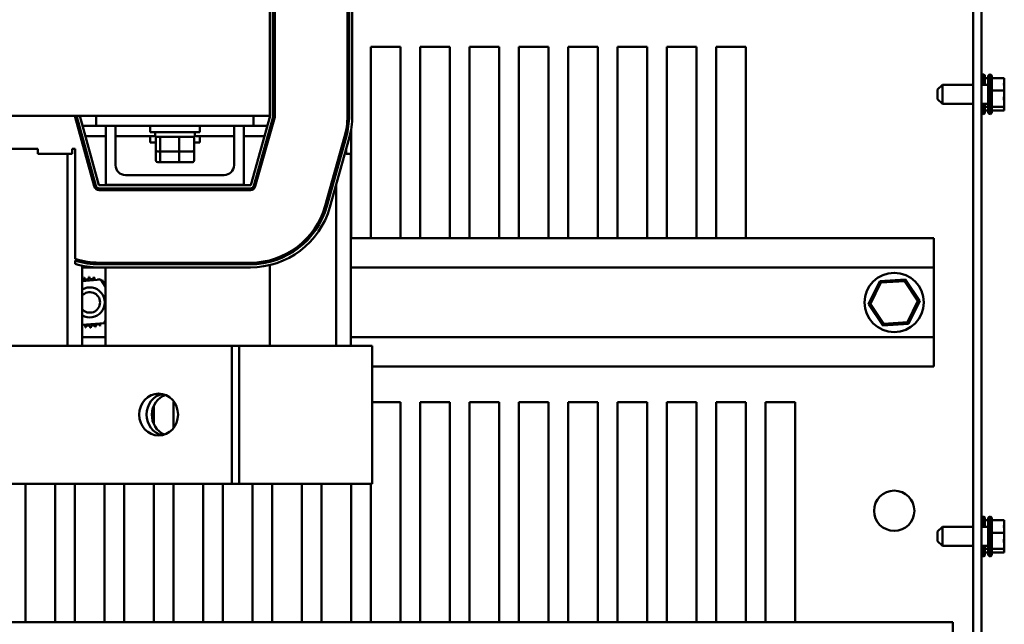
# Model space of a CAD drawing. Units: inches. Extents: x 0.05 to 2.15, y 0.02 to 1.67.
# Drawn here: x 0.89 to 1.04, y 1.46 to 1.55 of the extents above; entities that cross this region are included whole.
import ezdxf

# ---------------------------------------------------------------- set-up
doc = ezdxf.new("R2010")
doc.units = ezdxf.units.IN
doc.header["$LTSCALE"] = 0.1
doc.header["$MEASUREMENT"] = 0
doc.layers.add('Visible (ANSI)', color=7, linetype='Continuous', lineweight=50)

msp = doc.modelspace()

# ---------------------------------------------------------------- linework, layer by layer
at = {"layer": 'Visible (ANSI)'}
for p, q in [((1.036049185030737, 1.249110013728645), (1.036049185030737, 1.618860013728645)), ((1.037361685030737, 1.618860013728645), (1.037361685030737, 1.249110013728645)), ((0.9246638858357445, 1.566819966687436), (0.9246638858357445, 1.535569966687436)), ((0.9247263858357436, 1.535578555560775), (0.9247263858357436, 1.566811377814075)), ((0.9252263858357433, 1.566811377814075), (0.9252263858357433, 1.535578555560775)), ((0.9254763858357437, 1.535578555560774), (0.9254763858357437, 1.566811377814073)), ((0.9369763858357432, 1.566811377814073), (0.9369763858357432, 1.535578555560774)), ((0.9372263858357435, 1.535578555560774), (0.9372263858357431, 1.566811377814073)), ((0.9377263858357434, 1.566811377814073), (0.9377263858357434, 1.535578555560774)), ((0.9252263858357435, 1.546485013728525), (0.9254763858357437, 1.546485013728525)), ((0.9369763858357435, 1.546485013728525), (0.9372263858357435, 1.546485013728525)), ((0.9406789316268731, 1.516191263728526), (0.9406789316268731, 1.546485013728525)), ((0.9406789316268731, 1.546485013728525), (0.9453616850307367, 1.546485013728525)), ((0.9453616850307367, 1.546485013728525), (0.9453616850307367, 1.516191263728526)), ((0.9484914316268731, 1.516191263728526), (0.9484914316268731, 1.546485013728525)), ((0.9484914316268731, 1.546485013728525), (0.9531741850307367, 1.546485013728525)), ((0.9531741850307367, 1.546485013728525), (0.9531741850307367, 1.516191263728526)), ((0.9563039316268731, 1.516191263728526), (0.9563039316268731, 1.546485013728525)), ((0.9563039316268731, 1.546485013728525), (0.9609866850307367, 1.546485013728525)), ((0.9609866850307367, 1.546485013728525), (0.9609866850307367, 1.516191263728526)), ((0.9641164316268731, 1.516191263728526), (0.9641164316268731, 1.546485013728525)), ((0.9641164316268731, 1.546485013728525), (0.9687991850307367, 1.546485013728525)), ((0.9687991850307367, 1.546485013728525), (0.9687991850307367, 1.516191263728526)), ((0.9719289316268731, 1.516191263728526), (0.9719289316268731, 1.546485013728525)), ((0.9719289316268731, 1.546485013728525), (0.9766116850307367, 1.546485013728525)), ((0.9766116850307367, 1.546485013728525), (0.9766116850307367, 1.516191263728526)), ((0.9797414316268731, 1.516191263728526), (0.9797414316268731, 1.546485013728525)), ((0.9797414316268731, 1.546485013728525), (0.9844241850307367, 1.546485013728525)), ((0.9844241850307367, 1.546485013728525), (0.9844241850307367, 1.516191263728526)), ((0.9875539316268731, 1.516191263728526), (0.9875539316268731, 1.546485013728525)), ((0.9875539316268731, 1.546485013728525), (0.9922366850307367, 1.546485013728525)), ((0.9922366850307367, 1.546485013728525), (0.9922366850307367, 1.516191263728526)), ((0.9953664316268731, 1.516191263728526), (0.9953664316268731, 1.546485013728525)), ((0.9953664316268731, 1.546485013728525), (1.000049185030736, 1.546485013728525)), ((1.000049185030736, 1.546485013728525), (1.000049185030736, 1.516191263728526)), ((1.037736685030737, 1.542135013728524), (1.037736685030737, 1.540491263728523)), ((1.038795435030737, 1.542135013728643), (1.038795435030737, 1.53583501372864)), ((1.030420435030734, 1.53974126372864), (1.031170435030736, 1.54049126372864)), ((1.031170435030737, 1.54049126372864), (1.031170435030737, 1.537478763728643)), ((1.031170435030736, 1.54049126372864), (1.036049185030737, 1.54049126372864)), ((1.037361685030737, 1.54049126372864), (1.038420435030734, 1.54049126372864)), ((1.037924185030737, 1.541810254202105), (1.037924185030737, 1.540491263728523)), ((1.038420435030737, 1.54154210219646), (1.037924185030737, 1.54154210219646)), ((1.038420435030737, 1.536210013728641), (1.038420435030737, 1.54176001372864)), ((1.038982935030737, 1.541810254202223), (1.038982935030737, 1.53615977325506)), ((1.040982935030736, 1.54154210219658), (1.038982935030736, 1.54154210219658)), ((1.040982935030737, 1.541278454262883), (1.040982935030736, 1.54154210219658)), ((1.040982935030737, 1.540608081591877), (1.040982935030737, 1.541030268922422)), ((1.030420435030737, 1.538228763728643), (1.030420435030737, 1.53974126372864)), ((1.040982935030737, 1.539576116701224), (1.038982935030737, 1.539576116701224)), ((1.040982935030737, 1.539576116701224), (1.040982935030737, 1.53983976463492)), ((1.040982935030737, 1.539233199069103), (1.040982935030737, 1.539576116701224)), ((1.030420435030734, 1.538228763728643), (1.031170435030737, 1.537478763728643)), ((1.031170435030737, 1.537478763728643), (1.036049185030737, 1.537478763728643)), ((1.037361685030737, 1.537478763728643), (1.038420435030737, 1.537478763728643)), ((1.037736685030737, 1.537478763728523), (1.037736685030737, 1.535835013728524)), ((1.037924185030737, 1.537478763728523), (1.037924185030737, 1.536159773254943)), ((1.040982935030737, 1.538130262822362), (1.040982935030737, 1.538736828388181)), ((1.040982935030737, 1.537019028233285), (1.040982935030737, 1.537361945865408)), ((0.9254763858357437, 1.53656996668741), (0.9254462668290294, 1.53656996668741)), ((0.9254462668290294, 1.535359383867), (0.9254462668290294, 1.53656996668741)), ((1.038420435030737, 1.537019028233168), (1.037924185030737, 1.537019028233168)), ((1.038420435030737, 1.536427925260587), (1.037924185030737, 1.536427925260587)), ((1.040982935030737, 1.537019028233285), (1.038982935030736, 1.537019028233285)), ((1.040982935030737, 1.536427925260706), (1.038982935030736, 1.536427925260706)), ((1.040982935030737, 1.536939758534861), (1.040982935030737, 1.537019028233285)), ((1.040982935030737, 1.53650719495913), (1.040982935030737, 1.5366915731944)), ((1.040982935030737, 1.536427925260706), (1.040982935030737, 1.53650719495913)), ((0.8797472518538555, 1.535569966687436), (0.9246638858357445, 1.535569966687436)), ((0.893880359361619, 1.535363346901668), (0.893880359361619, 1.535569966687423)), ((0.893880359361619, 1.535363346901668), (0.8968844937165171, 1.524417425960244)), ((0.8971255787854785, 1.52448359233784), (0.8941214444305805, 1.535429513279264)), ((0.8946036145685033, 1.53556184603445), (0.8976077489234013, 1.524615925093029)), ((0.8971638858357437, 1.535569966687436), (0.8971638858357437, 1.534007466687436)), ((0.9216576948580733, 1.524615607326369), (0.9247240689890732, 1.535561696199718)), ((0.9221013858357435, 1.535569966687436), (0.9221013858357435, 1.534007466687436)), ((0.9252055342157106, 1.535426821311251), (0.9221391600847072, 1.5244807324379)), ((0.9223798926980258, 1.524413294993666), (0.9254462668290294, 1.535359383867015)), ((0.9250539316268731, 1.533958858096978), (0.9250539316268731, 1.534885642922685)), ((0.8942524839507271, 1.534007466687403), (0.8945117285413161, 1.534007466687403)), ((0.8950302177224937, 1.534007466687403), (0.8971638858357437, 1.534007466687403)), ((0.8971638858357437, 1.534007466687436), (0.9221013858357435, 1.534007466687436)), ((0.8986951358357437, 1.534007466687425), (0.8986951358357437, 1.524632466687426)), ((0.9002576358357437, 1.527757466687426), (0.9002576358357437, 1.534007466687425)), ((0.9057576358357446, 1.534007466687429), (0.9057576358357446, 1.533007466687429)), ((0.9135701358357444, 1.533007466687429), (0.9057576358357446, 1.533007466687429)), ((0.9065388858357444, 1.532269966687431), (0.9065388858357444, 1.533007466687429)), ((0.9127888858357444, 1.532269966687431), (0.9127888858357444, 1.533007466687429)), ((0.9135701358357444, 1.534007466687429), (0.9135701358357444, 1.533007466687429)), ((0.9190076358357435, 1.534007466687425), (0.9190076358357435, 1.527757466687426)), ((0.9205701358357437, 1.524632466687426), (0.9205701358357437, 1.534007466687425)), ((0.9221013858357435, 1.534007466687403), (0.9242886761080843, 1.534007466687403)), ((0.9246638858357439, 1.532566504877201), (0.9246638858357439, 1.533493289702909)), ((0.936760699655011, 1.532189823988035), (0.936760699655011, 1.53328405089265)), ((0.9375491850307367, 1.533434267589059), (0.9375491850307367, 1.516191263728526)), ((0.8947139070608701, 1.532326216687401), (0.8949731516514592, 1.532326216687401)), ((0.8954916408326369, 1.532326216687401), (0.8986951358357437, 1.532326216687401)), ((0.9002576358357437, 1.532326216687401), (0.9065388858357444, 1.532326216687401)), ((0.905757635835744, 1.5323262166874), (0.905757635835744, 1.531326216687399)), ((0.9066540886969207, 1.531326216687399), (0.905757635835744, 1.531326216687399)), ((0.9065388858357444, 1.532269966687431), (0.9127888858357444, 1.532269966687431)), ((0.9066540886969207, 1.530169966687431), (0.9066540886969207, 1.532019966687431)), ((0.9073224783677867, 1.530169966687432), (0.9073224783677867, 1.532019966687431)), ((0.9103322755066104, 1.530169966687432), (0.9103322755066104, 1.532019966687431)), ((0.9126736829745679, 1.530169966687432), (0.9126736829745679, 1.532019966687431)), ((0.9135701358357436, 1.531326216687399), (0.9126736829745684, 1.531326216687399)), ((0.9127888858357444, 1.532326216687401), (0.9190076358357435, 1.532326216687401)), ((0.9135701358357436, 1.5323262166874), (0.9135701358357436, 1.531326216687399)), ((0.9205701358357437, 1.532326216687401), (0.9238177004411232, 1.532326216687401)), ((0.924336948740207, 1.532326216687401), (0.9245965728897491, 1.532326216687401)), ((0.9365199670416918, 1.532257261432283), (0.9334535929106887, 1.521311172558934)), ((0.9336943255240076, 1.521243735114699), (0.9367606996550109, 1.532189823988048)), ((0.9372421648816484, 1.532054949099581), (0.934175790750645, 1.521108860226234)), ((0.8825493611204317, 1.530319966687424), (0.8879232873378242, 1.530319966687424)), ((0.8879232873378242, 1.530319966687424), (0.8879232873378242, 1.529569966687424)), ((0.8926250456026776, 1.529569966687424), (0.8879232873378242, 1.529569966687424)), ((0.8933734184442634, 1.529569966687424), (0.8926250456026776, 1.529569966687424)), ((0.8926250456026776, 1.529569966687424), (0.8926250456026776, 1.499182466687424)), ((0.8933734184442634, 1.530319966687424), (0.893880359361619, 1.530319966687424)), ((0.8933734184442634, 1.529569966687424), (0.8933734184442634, 1.530319966687424)), ((0.893880359361619, 1.530319966687424), (0.893880359361619, 1.51291703747231)), ((0.90665408869692, 1.528488716687399), (0.90665408869692, 1.5301699666874)), ((0.9069289560155347, 1.529919966687431), (0.9075363055338103, 1.529919966687431)), ((0.907322478367786, 1.528488716687399), (0.907322478367786, 1.529919966687401)), ((0.9075363055338103, 1.529919966687431), (0.91027123535402, 1.529919966687431)), ((0.91027123535402, 1.529919966687431), (0.9123988156559542, 1.529919966687431)), ((0.91033227550661, 1.528488716687399), (0.91033227550661, 1.529919966687401)), ((0.9126736829745675, 1.528488716687399), (0.9126736829745675, 1.5301699666874)), ((0.9359449654769219, 1.529569966687409), (0.9357671638091071, 1.529569966687409)), ((0.9359449654769219, 1.529569966687409), (0.9359449654769219, 1.530204668382174)), ((0.9359772644783841, 1.530319966687409), (0.9362368886279266, 1.530319966687409)), ((0.9367561369270111, 1.530319966687409), (0.936760699655011, 1.530319966687409)), ((0.936760699655011, 1.530319966687409), (0.936760699655011, 1.530336254336619)), ((0.936760699655011, 1.530319966687409), (0.936760699655011, 1.529569966687409)), ((0.9375125766197726, 1.529569966687409), (0.936760699655011, 1.529569966687409)), ((0.9375125766197728, 1.499182466687409), (0.9375125766197726, 1.529569966687409)), ((0.9069289560155342, 1.5282387166874), (0.9075363055338096, 1.5282387166874)), ((0.9075363055338096, 1.5282387166874), (0.9102712353540194, 1.5282387166874)), ((0.9102712353540194, 1.5282387166874), (0.9123988156559535, 1.5282387166874)), ((0.935196592635336, 1.527533188880838), (0.935196592635336, 1.52660640405513)), ((0.9174451358357435, 1.526194966687425), (0.9018201358357435, 1.526194966687425)), ((0.8976680201906416, 1.524569966687425), (0.9215975117047435, 1.524569966687425)), ((0.9215975117047399, 1.524069966687426), (0.8976680201906416, 1.524069966687426)), ((0.8976680201906416, 1.523819966687423), (0.9215975117047435, 1.523819966687424)), ((0.8986951358357437, 1.524632466687426), (0.9205701358357437, 1.524632466687426)), ((0.935196592635336, 1.524752834403715), (0.935196592635336, 1.499182466687409)), ((0.9375125766197728, 1.516191263728527), (1.029799185030735, 1.516191263728527)), ((1.029799185030735, 1.516191263728527), (1.029799185030735, 1.514691263728527)), ((1.029799185030735, 1.513035013728527), (1.029799185030735, 1.514691263728527)), ((0.893880359361619, 1.512654569054938), (0.893880359361619, 1.512131165487375)), ((0.8949410295871144, 1.512369517266573), (0.8949410295871144, 1.512625752794843)), ((0.9246638858357439, 1.512449948231069), (0.9246638858357439, 1.512707911939367)), ((0.9246778244490615, 1.512711504912149), (0.9246778244490615, 1.512453465100776)), ((1.029799185030735, 1.513035013728527), (1.029799185030735, 1.511535013728527)), ((0.8949410295871144, 1.499182466687421), (0.8949410295871144, 1.511857787493866)), ((0.8949410295871144, 1.511535013728527), (0.898676385835744, 1.511535013728527)), ((0.9215975117047435, 1.512319966687424), (0.8976680201906416, 1.512319966687424)), ((0.8976680201906416, 1.512069966687424), (0.9215975117047435, 1.512069966687424)), ((0.9215975117047435, 1.511569966687424), (0.8976680201906416, 1.511569966687424)), ((0.898676385835744, 1.512319966687394), (0.898676385835744, 1.512069966687394)), ((0.898676385835744, 1.511569966687394), (0.898676385835744, 1.499182466687394)), ((0.9246638858357439, 1.499182466687394), (0.9246638858357439, 1.511934976544114)), ((0.9246638858357439, 1.511535013728527), (0.924677824449062, 1.511535013728527)), ((0.9246778244490615, 1.511938350741538), (0.9246778244490615, 1.499182466687409)), ((0.9375125766197728, 1.511535013728527), (1.029799185030735, 1.511535013728527)), ((1.029799185030735, 1.500535013728526), (1.029799185030735, 1.511535013728525)), ((0.8949410295871143, 1.509417282091489), (0.8978979557736991, 1.509650478176659)), ((0.8978979557736991, 1.509650478176659), (0.898676385835744, 1.508518247539232)), ((1.021291614700367, 1.509404521784129), (1.019502320291144, 1.505764654499398)), ((1.02533847943996, 1.509674881013259), (1.021291614700367, 1.509404521784129)), ((1.02145229586267, 1.509164699146721), (1.021291614700367, 1.509404521784129)), ((1.02145229586267, 1.509164699146721), (1.02521112752471, 1.509415815726089)), ((1.02521112752471, 1.509415815726089), (1.02533847943996, 1.509674881013259)), ((1.02521112752471, 1.509415815726089), (1.027308016692777, 1.506286130307896)), ((1.027596049770329, 1.506305372957656), (1.02533847943996, 1.509674881013259)), ((1.019790353368694, 1.505783897149159), (1.02145229586267, 1.509164699146721)), ((1.027308016692777, 1.506286130307896), (1.025646074198802, 1.502905328310335)), ((1.025806755361104, 1.502665505672925), (1.027596049770329, 1.506305372957656)), ((1.027308016692777, 1.506286130307896), (1.027596049770329, 1.506305372957656)), ((1.019790353368694, 1.505783897149159), (1.019502320291144, 1.505764654499398)), ((1.019502320291144, 1.505764654499398), (1.021759890621513, 1.502395146443795)), ((1.021887242536761, 1.502654211730965), (1.019790353368694, 1.505783897149159)), ((0.898676385835744, 1.503223154636001), (0.8984433837178176, 1.502734452250754)), ((0.8984433837178176, 1.502734452250754), (0.8949410295871144, 1.502458241340971)), ((1.021759890621513, 1.502395146443795), (1.025806755361104, 1.502665505672925)), ((1.021887242536761, 1.502654211730965), (1.021759890621513, 1.502395146443795)), ((1.025646074198802, 1.502905328310335), (1.021887242536761, 1.502654211730965)), ((1.025646074198802, 1.502905328310335), (1.025806755361104, 1.502665505672925)), ((0.8949410295871144, 1.500535013728527), (0.898676385835744, 1.500535013728527)), ((0.9246638858357439, 1.500535013728527), (0.924677824449062, 1.500535013728527)), ((0.937512576619773, 1.500535013728527), (1.029799185030735, 1.500535013728527)), ((1.029799185030735, 1.500535013728527), (1.029799185030735, 1.499035013728527)), ((0.9186811735096071, 1.499182466687428), (0.8838508152769099, 1.499182466687424)), ((0.9186811735096071, 1.499182466687428), (0.9186811735096071, 1.477307466687428)), ((0.9198391655018252, 1.499182466687428), (0.9186811735096071, 1.499182466687428)), ((0.9311360707903936, 1.499182466687412), (0.9198391655018252, 1.499182466687409)), ((0.9198391655018252, 1.499182466687428), (0.9198391655018255, 1.477307466687428)), ((0.9311360707903936, 1.499182466687412), (0.9392571144802795, 1.499182466687409)), ((0.9408783032693847, 1.499182466687409), (0.9392571144802795, 1.499182466687409)), ((0.9408783032693847, 1.47730746668741), (0.9408783032693847, 1.499182466687409)), ((1.029799185030735, 1.497378763728528), (1.029799185030735, 1.499035013728527)), ((1.029799185030735, 1.497378763728528), (1.029799185030735, 1.495878763728527)), ((0.9408783032693847, 1.495878763728527), (1.029799185030735, 1.495878763728527)), ((0.9062991850307367, 1.48964394499226), (0.9062991850307367, 1.48678132005562)), ((0.9094289316268731, 1.486149354056653), (0.9094289316268731, 1.490235013728525)), ((0.9094289316268731, 1.490235013728525), (0.9095529083998528, 1.490235013728525)), ((0.9408783032693847, 1.490235013728525), (0.9453616850307367, 1.490235013728525)), ((0.9453616850307367, 1.490235013728525), (0.9453616850307367, 1.455398694169599)), ((0.9484914316268731, 1.455398694169599), (0.9484914316268731, 1.490235013728525)), ((0.9484914316268731, 1.490235013728525), (0.9531741850307367, 1.490235013728525)), ((0.9531741850307367, 1.490235013728525), (0.9531741850307367, 1.455398694169599)), ((0.9563039316268731, 1.455398694169599), (0.9563039316268731, 1.490235013728525)), ((0.9563039316268731, 1.490235013728525), (0.9609866850307367, 1.490235013728525)), ((0.9609866850307367, 1.490235013728525), (0.9609866850307367, 1.455398694169599)), ((0.9641164316268731, 1.455398694169599), (0.9641164316268731, 1.490235013728525)), ((0.9641164316268731, 1.490235013728525), (0.9687991850307367, 1.490235013728525)), ((0.9687991850307367, 1.490235013728525), (0.9687991850307367, 1.455398694169599)), ((0.9719289316268731, 1.455398694169599), (0.9719289316268731, 1.490235013728525)), ((0.9719289316268731, 1.490235013728525), (0.9766116850307367, 1.490235013728525)), ((0.9766116850307367, 1.490235013728525), (0.9766116850307367, 1.455398694169599)), ((0.9797414316268731, 1.455398694169599), (0.9797414316268731, 1.490235013728525)), ((0.9797414316268731, 1.490235013728525), (0.9844241850307367, 1.490235013728525)), ((0.9844241850307367, 1.490235013728525), (0.9844241850307367, 1.455398694169599)), ((0.9875539316268731, 1.455398694169599), (0.9875539316268731, 1.490235013728525)), ((0.9875539316268731, 1.490235013728525), (0.9922366850307367, 1.490235013728525)), ((0.9922366850307367, 1.490235013728525), (0.9922366850307367, 1.455398694169599)), ((0.9953664316268731, 1.455398694169599), (0.9953664316268731, 1.490235013728525)), ((0.9953664316268731, 1.490235013728525), (1.000049185030736, 1.490235013728525)), ((1.000049185030736, 1.490235013728525), (1.000049185030736, 1.455398694169599)), ((1.003178931626872, 1.490235013728525), (1.007861685030736, 1.490235013728525)), ((1.003178931626872, 1.455398694169599), (1.003178931626872, 1.490235013728525)), ((1.007861685030736, 1.490235013728525), (1.007861685030736, 1.455398694169599)), ((0.8838508152769101, 1.477307466687424), (0.9186811735096071, 1.477307466687428)), ((0.8859914316268731, 1.455398694169599), (0.8859914316268731, 1.47730746668739)), ((0.8906741850307369, 1.47730746668739), (0.8906741850307369, 1.455398694169599)), ((0.8938039316268733, 1.455398694169599), (0.8938039316268733, 1.47730746668739)), ((0.8984866850307369, 1.47730746668739), (0.8984866850307369, 1.455398694169599)), ((0.9016164316268731, 1.455398694169599), (0.9016164316268731, 1.47730746668739)), ((0.9062991850307367, 1.47730746668739), (0.9062991850307367, 1.455398694169599)), ((0.9094289316268731, 1.455398694169599), (0.9094289316268731, 1.47730746668739)), ((0.9141116850307367, 1.47730746668739), (0.9141116850307367, 1.455398694169599)), ((0.9172414316268731, 1.455398694169599), (0.9172414316268731, 1.47730746668739)), ((0.9186811735096071, 1.477307466687428), (0.9198391655018255, 1.477307466687428)), ((0.9198391655018255, 1.47730746668741), (0.9311360707903936, 1.47730746668741)), ((0.9219241850307367, 1.47730746668739), (0.9219241850307367, 1.455398694169599)), ((0.9250539316268731, 1.455398694169599), (0.9250539316268731, 1.47730746668739)), ((0.9297366850307367, 1.47730746668739), (0.9297366850307367, 1.455398694169599)), ((0.9392571144802795, 1.47730746668741), (0.9311360707903936, 1.47730746668741)), ((0.9328664316268731, 1.455398694169599), (0.9328664316268731, 1.47730746668739)), ((0.9375491850307367, 1.47730746668739), (0.9375491850307367, 1.455398694169599)), ((0.9392571144802795, 1.47730746668741), (0.9408783032693847, 1.47730746668741)), ((0.9406789316268731, 1.455398694169599), (0.9406789316268731, 1.47730746668739)), ((1.037736685030737, 1.472135013728524), (1.037736685030737, 1.470491263728523)), ((1.037924185030737, 1.471810254202102), (1.037924185030737, 1.470491263728523)), ((1.038795435030737, 1.472135013728643), (1.038795435030737, 1.465835013728643)), ((1.038982935030737, 1.471810254202224), (1.038982935030737, 1.46615977325506)), ((1.030420435030734, 1.469741263728643), (1.031170435030736, 1.470491263728643)), ((1.031170435030737, 1.470491263728643), (1.031170435030737, 1.467478763728643)), ((1.031170435030736, 1.470491263728643), (1.036049185030737, 1.470491263728643)), ((1.037361685030737, 1.470491263728643), (1.038420435030734, 1.470491263728643)), ((1.038420435030737, 1.47154210219646), (1.037924185030737, 1.47154210219646)), ((1.038420435030737, 1.466210013728643), (1.038420435030737, 1.471760013728643)), ((1.040982935030736, 1.47154210219658), (1.038982935030736, 1.47154210219658)), ((1.040982935030737, 1.471278454262883), (1.040982935030736, 1.47154210219658)), ((1.040982935030737, 1.470608081591875), (1.040982935030737, 1.471030268922421)), ((1.030420435030737, 1.468228763728643), (1.030420435030737, 1.469741263728643)), ((1.040982935030737, 1.469576116701224), (1.038982935030737, 1.469576116701224)), ((1.040982935030737, 1.469576116701224), (1.040982935030737, 1.469839764634921)), ((1.040982935030737, 1.469233199069101), (1.040982935030737, 1.469576116701224)), ((1.040982935030737, 1.468130262822364), (1.040982935030737, 1.46873682838818)), ((1.030420435030734, 1.468228763728643), (1.031170435030737, 1.467478763728643)), ((1.031170435030737, 1.467478763728643), (1.036049185030737, 1.467478763728643)), ((1.037361685030737, 1.467478763728643), (1.038420435030737, 1.467478763728643)), ((1.037736685030737, 1.467478763728522), (1.037736685030737, 1.465835013728523)), ((1.037924185030737, 1.467478763728522), (1.037924185030737, 1.466159773254943)), ((1.040982935030737, 1.467019028233285), (1.040982935030737, 1.467361945865408)), ((1.038420435030737, 1.467019028233168), (1.037924185030737, 1.467019028233168)), ((1.038420435030737, 1.466427925260584), (1.037924185030737, 1.466427925260584)), ((1.040982935030737, 1.467019028233285), (1.038982935030736, 1.467019028233285)), ((1.040982935030737, 1.466427925260705), (1.038982935030736, 1.466427925260705)), ((1.040982935030737, 1.466939758534861), (1.040982935030737, 1.467019028233285)), ((1.040982935030737, 1.466507194959129), (1.040982935030737, 1.466691573194403)), ((1.040982935030737, 1.466427925260705), (1.040982935030737, 1.466507194959129)), ((1.032854736656152, 1.455398694169599), (0.6953547366561535, 1.455398694169599)), ((1.032854736656152, 1.442927029412012), (1.032854736656152, 1.455398694169599))]:
    msp.add_line(p, q, dxfattribs=at)
for centre, radius in [((1.023549185030736, 1.506035013728525), 0.0046875), ((1.023549185030736, 1.473047513728525), 0.0031875)]:
    msp.add_circle(centre, radius, dxfattribs=at)
for centre, radius, start, end in [((1.037736685030737, 1.541760013728524), 0.000375, 90, 180), ((1.037549185030737, 1.541810254202105), 0.000375, 0, 60.00000000003726), ((1.038795435030736, 1.54176001372864), 0.000375, 90, 180), ((1.038607935030736, 1.541810254202223), 0.000375, 0, 60.00000000001875), ((1.037736685030737, 1.536210013728524), 0.000375, 180, 270), ((1.037549185030737, 1.536159773254943), 0.000375, 299.9999999999813, 0), ((1.038795435030737, 1.536210013728641), 0.000375, 180, 270), ((1.038607935030736, 1.53615977325506), 0.000375, 299.9999999999998, 0), ((0.8946638858357436, 1.53557838762885), 0.0005625, 180.8577820926908, 195.3470783229747), ((0.8946638858357436, 1.53557838762885), 6.25000000001e-05, 187.7433001371008, 195.3470783231406), ((0.9246638858357435, 1.535578555560775), 6.24999999999e-05, 344.3506223315023, 0), ((0.9246638858357432, 1.535578555560775), 0.0005625000000001, 344.3506223315643, 0), ((0.9246638858357432, 1.535578555560774), 0.0008125000000001, 344.3506223315749, 0), ((0.9246638858357439, 1.535578555560774), 0.0123124999999996, 344.3506223315644, 0), ((0.924663885835743, 1.535578555560774), 0.0125625000000004, 344.3506223315662, 0), ((0.924663885835743, 1.535578555560774), 0.0130625000000004, 344.350622331566, 0), ((0.9018201358357435, 1.527757466687426), 0.0015625, 180, 270), ((0.9174451358357435, 1.527757466687426), 0.0015625, 270, 0), ((0.8976680201906416, 1.524632466687424), 0.0008125, 195.3470783229792, 270.0000000000099), ((0.8976680201906416, 1.524632466687426), 0.0005625, 195.3470783229786, 270), ((0.8976680201906416, 1.524632466687426), 6.25e-05, 195.3470783229274, 270), ((0.9215975117047435, 1.524632466687426), 6.25e-05, 270, 344.3506223315369), ((0.9215975117047435, 1.524632466687426), 0.0005625, 269.9999999996438, 344.3506223314743), ((0.9215975117047435, 1.524632466687424), 0.0008125, 270, 344.3506223315722), ((0.9215975117047435, 1.524632466687424), 0.0123125, 270.0000000000007, 344.3506223315662), ((0.9215975117047435, 1.524632466687424), 0.0125625, 270, 344.3506223315654), ((0.9215975117047435, 1.524632466687424), 0.0130625, 270, 344.3506223315655), ((0.8976680201906416, 1.524632466687424), 0.0123124999999998, 252.083702874058, 270), ((0.8976680201906416, 1.524632466687424), 0.0125624999999998, 252.4519602374727, 270), ((0.8976680201906416, 1.524632466687424), 0.0130625000000004, 253.1441713710563, 270), ((0.8948903974500716, 1.509864958761959), 0.000377149386874, 277.715227492357, 15.85524460992371), ((0.8961741850307291, 1.506035013728558), 0.0040393798423919, 102.6325628397968, 103.1794718666222), ((0.8956622502783327, 1.510041821974582), 0.000377149386874, 189.9567900965069, 4.605244609939376), ((0.8961741850307372, 1.506035013728515), 0.0040393798424367, 91.3825628398008, 91.92947186661921), ((0.8964537764720324, 1.510064705793356), 0.000377149386874, 178.7067900965107, 353.3552446099311), ((0.8961741850307404, 1.506035013728548), 0.0040393798424038, 80.13256283979933, 80.6794718666218), ((0.8972345581234398, 1.509932730805954), 0.000377149386874, 167.4567900964977, 246.6819996900535), ((0.8972345581234398, 1.509932730805954), 0.000377149386874, 302.3365237835323, 342.1052446099048), ((0.8961741850307339, 1.506035013728519), 0.0040393798424335, 68.88256283979734, 69.42947186661817), ((0.8979745902315585, 1.509650968737129), 0.000377149386874, 156.2067900965101, 183.668216876141), ((0.8979745902315585, 1.509650968737129), 0.000377149386874, 294.8274934965586, 330.8552446099136), ((0.8986454337774885, 1.509230247545178), 0.000377149386874, 144.9567900965183, 274.7074691321158), ((0.8961741850307573, 1.506035013728558), 0.0040393798423874, 57.63256283979838, 58.17947186662348), ((0.8961741850307371, 1.506035013728528), 0.002375, 238.7198305979577, 121.2801694020394), ((0.8961741850307371, 1.506035013728528), 0.001625, 220.6357691103628, 139.3642308896297), ((0.8951138119380339, 1.502137296651099), 0.000377149386874, 347.4567900964978, 66.68199969005346), ((0.8961741850307291, 1.506035013728481), 0.0040393798423804, 260.1325628397956, 260.6794718666213), ((0.8958945935894412, 1.502005321663696), 0.000377149386874, 358.7067900965107, 173.355244609931), ((0.8961741850307372, 1.506035013728513), 0.0040393798424122, 271.3825628397994, 271.9294718666211), ((0.896686119783141, 1.502028205482468), 0.000377149386874, 9.956790096506882, 184.6052446099393), ((0.8961741850307443, 1.506035013728494), 0.0040393798423921, 282.632562839796, 283.1794718666213), ((0.8974579726114018, 1.502205068695093), 0.000377149386874, 21.20679009652124, 195.8552446099237), ((0.8981804902028944, 1.502529114547493), 0.000377149386874, 155.3027552631243, 207.1052446099095), ((0.8961741850307537, 1.506035013728489), 0.0040393798423843, 293.8825628397944, 294.4294718666191), ((0.8981804902028944, 1.502529114547493), 0.000377149386874, 32.45679009648731, 41.2502489861133), ((0.8988259066117698, 1.50298789013929), 0.000377149386874, 205.7302991508365, 218.3552446098941), ((0.8961741850307715, 1.506035013728476), 0.0040393798423663, 305.1325628397957, 305.6794718666239), ((1.037736685030737, 1.471760013728523), 0.000375, 90, 180), ((1.037549185030737, 1.471810254202102), 0.000375, 0, 60.00000000003726), ((1.038795435030736, 1.471760013728643), 0.000375, 90, 180), ((1.038607935030736, 1.471810254202224), 0.000375, 0, 60.00000000001875), ((1.037736685030737, 1.466210013728524), 0.000375, 180, 270), ((1.037549185030737, 1.466159773254943), 0.000375, 299.9999999999813, 0), ((1.038795435030737, 1.466210013728643), 0.000375, 180, 270), ((1.038607935030736, 1.46615977325506), 0.000375, 299.9999999999998, 0)]:
    msp.add_arc(centre, radius, start, end, dxfattribs=at)
for centre, major_axis, ratio, start_param, end_param in [((0.9069289560155347, 1.532019966687431), (0.000274867318614, 0), 0.9095297369675387, 1.570796326794813, 3.141592653589796), ((0.9075363055338103, 1.532019966687431), (0, 0.00025), 0.8553086640941362, 3.177e-13, 1.570796326794899), ((0.91027123535402, 1.532019966687431), (0, 0.00025), 0.2441606103620206, 4.712388980384691, 6.283185307173996), ((0.9123988156559542, 1.532019966687431), (-0.000274867318614, 0), 0.9095297369675391, 3.141592653589794, 4.712388980384605), ((0.9069289560155347, 1.530169966687431), (0.000274867318614, 0), 0.9095297369675402, 3.1415926535898, 4.712388980384608), ((0.9075363055338103, 1.530169966687432), (0, -0.00025), 0.8553086640941362, 4.712388980384691, 6.283185307179901), ((0.91027123535402, 1.530169966687432), (0, -0.00025), 0.2441606103620213, -5.608e-12, 1.570796326794897), ((0.9123988156559542, 1.530169966687431), (-0.000274867318614, 0), 0.9095297369675387, 1.570796326794813, 3.141592653589796), ((0.9069289560155342, 1.528488716687399), (0.000274867318614, 0), 0.90952973696754, 3.141592653589794, 4.712388980384607), ((0.9075363055338096, 1.528488716687399), (0, -0.00025), 0.8553086640941366, 4.712388980384687, 6.283185307179897), ((0.9102712353540194, 1.528488716687399), (0, -0.00025), 0.2441606103620214, 0, 1.570796326794896), ((0.9123988156559535, 1.528488716687399), (-0.000274867318614, 0), 0.9095297369675384, 1.570796326794809, 3.141592653589792), ((0.9082290460909263, 1.488277300850876), (2.4e-15, 0.0033125), 0.9288095528719228, 0.1893173288729519, 2.952275324718451), ((0.9090738239608135, 1.488212632523955), (2.4e-15, 0.0033125), 0.9288095528719224, 0.3016877296651579, 2.779941408006732), ((0.9079158319685955, 1.488212632523955), (2.4e-15, 0.0033125000000011), 0.9288095528719224, 0.0670904781031396, 0.1376161209754345)]:
    msp.add_ellipse(centre, major_axis=major_axis, ratio=ratio, start_param=start_param, end_param=end_param, dxfattribs=at)
msp.add_ellipse((0.907071054098708, 1.488277300850878), major_axis=(0, -0.0033125), ratio=0.9288095528719228, dxfattribs=at)
for points, knots in [([(1.040982935030737, 1.541278454262883), (1.040982935030737, 1.541207600287454), (1.040976109607852, 1.54112272335131), (1.040951746977347, 1.540898071475489), (1.040926113975822, 1.540713618457238), (1.040926113975822, 1.5405591094489), (1.040926113975822, 1.540404600440563), (1.040951746977347, 1.540220147422314), (1.040976109607852, 1.539995495546494), (1.040982935030737, 1.539910618610349), (1.040982935030737, 1.53983976463492)], [-0.1870985958637699, -0.1870985958637699, -0.1870985958637699, -0.1870985958637699, -0.1282749190889789, -0.1282749190889789, 0, 0, 0, 0.1282749190889789, 0.1282749190889789, 0.1870985958637699, 0.1870985958637699, 0.1870985958637699, 0.1870985958637699]), ([(1.040956245664002, 1.540173691107764), (1.040960503096444, 1.540221749661899), (1.040964701439794, 1.540268702293073), (1.040976109607852, 1.540405527850241), (1.040982935030737, 1.540515924307956), (1.040982935030737, 1.540608081591877)], [0.0994868650732191, 0.0994868650732191, 0.0994868650732191, 0.0994868650732191, 0.1282749190889791, 0.1282749190889791, 0.1870985958637704, 0.1870985958637704, 0.1870985958637704, 0.1870985958637704]), ([(1.040982935030737, 1.539233199069103), (1.040982935030737, 1.539141041785184), (1.040976109607852, 1.539030645327468), (1.040951746977347, 1.538738448501844), (1.040926113975822, 1.538498536922154), (1.040926113975822, 1.538297572467254), (1.040926113975822, 1.538096608012357), (1.040951746977347, 1.537856696432664), (1.040976109607852, 1.537564499607043), (1.040982935030737, 1.537454103149325), (1.040982935030737, 1.537361945865408)], [-0.1870985958637694, -0.1870985958637694, -0.1870985958637694, -0.1870985958637694, -0.1282749190889785, -0.1282749190889785, 0, 0, 0, 0.1282749190889785, 0.1282749190889785, 0.1870985958637695, 0.1870985958637695, 0.1870985958637695, 0.1870985958637695]), ([(1.040956245664002, 1.537796287130166), (1.040960503096444, 1.5378332363486), (1.040964701439794, 1.537869335291995), (1.040976109607852, 1.537974531910791), (1.040982935030737, 1.538059408846935), (1.040982935030737, 1.538130262822362)], [0.0994868650731857, 0.0994868650731857, 0.0994868650731857, 0.0994868650731857, 0.128274919088979, 0.128274919088979, 0.1870985958637704, 0.1870985958637704, 0.1870985958637704, 0.1870985958637704]), ([(1.040982935030737, 1.536939758534861), (1.040982935030737, 1.536918455226373), (1.040976109607852, 1.536892935704801), (1.040951746977347, 1.536825390755), (1.040926113975822, 1.536769932193557), (1.040926113975822, 1.536723476746995), (1.040926113975822, 1.536677021300435), (1.040951746977347, 1.536621562738993), (1.040976109607852, 1.536554017789191), (1.040982935030737, 1.53652849826762), (1.040982935030737, 1.53650719495913)], [-0.1870985958637701, -0.1870985958637701, -0.1870985958637701, -0.1870985958637701, -0.1282749190889789, -0.1282749190889789, 0, 0, 0, 0.128274919088979, 0.128274919088979, 0.1870985958637701, 0.1870985958637701, 0.1870985958637701, 0.1870985958637701]), ([(1.040982935030737, 1.471278454262883), (1.040982935030737, 1.471207600287455), (1.040976109607852, 1.47112272335131), (1.040951746977347, 1.470898071475489), (1.040926113975822, 1.470713618457238), (1.040926113975822, 1.4705591094489), (1.040926113975822, 1.470404600440563), (1.040951746977347, 1.470220147422313), (1.040976109607852, 1.469995495546494), (1.040982935030737, 1.46991061861035), (1.040982935030737, 1.469839764634921)], [-0.1870985958637699, -0.1870985958637699, -0.1870985958637699, -0.1870985958637699, -0.1282749190889789, -0.1282749190889789, 0, 0, 0, 0.1282749190889789, 0.1282749190889789, 0.1870985958637699, 0.1870985958637699, 0.1870985958637699, 0.1870985958637699]), ([(1.040956245664002, 1.470173691107764), (1.040960503096444, 1.470221749661899), (1.040964701439794, 1.470268702293073), (1.040976109607852, 1.470405527850241), (1.040982935030737, 1.470515924307956), (1.040982935030737, 1.470608081591875)], [0.0994868650732191, 0.0994868650732191, 0.0994868650732191, 0.0994868650732191, 0.1282749190889791, 0.1282749190889791, 0.1870985958637704, 0.1870985958637704, 0.1870985958637704, 0.1870985958637704]), ([(1.040982935030737, 1.469233199069101), (1.040982935030737, 1.469141041785184), (1.040976109607852, 1.469030645327469), (1.040951746977347, 1.468738448501845), (1.040926113975822, 1.468498536922154), (1.040926113975822, 1.468297572467254), (1.040926113975822, 1.468096608012355), (1.040951746977347, 1.467856696432664), (1.040976109607852, 1.467564499607043), (1.040982935030737, 1.467454103149327), (1.040982935030737, 1.467361945865408)], [-0.1870985958637694, -0.1870985958637694, -0.1870985958637694, -0.1870985958637694, -0.1282749190889785, -0.1282749190889785, 0, 0, 0, 0.1282749190889785, 0.1282749190889785, 0.1870985958637695, 0.1870985958637695, 0.1870985958637695, 0.1870985958637695]), ([(1.040956245664002, 1.467796287130168), (1.040960503096444, 1.4678332363486), (1.040964701439794, 1.467869335291995), (1.040976109607852, 1.467974531910791), (1.040982935030737, 1.468059408846935), (1.040982935030737, 1.468130262822364)], [0.0994868650731857, 0.0994868650731857, 0.0994868650731857, 0.0994868650731857, 0.128274919088979, 0.128274919088979, 0.1870985958637704, 0.1870985958637704, 0.1870985958637704, 0.1870985958637704]), ([(1.040982935030737, 1.466939758534861), (1.040982935030737, 1.466918455226371), (1.040976109607852, 1.466892935704801), (1.040951746977347, 1.466825390754998), (1.040926113975822, 1.466769932193557), (1.040926113975822, 1.466723476746995), (1.040926113975822, 1.466677021300434), (1.040951746977347, 1.466621562738993), (1.040976109607852, 1.46655401778919), (1.040982935030737, 1.46652849826762), (1.040982935030737, 1.466507194959129)], [-0.1870985958637701, -0.1870985958637701, -0.1870985958637701, -0.1870985958637701, -0.1282749190889789, -0.1282749190889789, 0, 0, 0, 0.128274919088979, 0.128274919088979, 0.1870985958637701, 0.1870985958637701, 0.1870985958637701, 0.1870985958637701])]:
    msp.add_open_spline(points, degree=3, knots=knots, dxfattribs=at)
for points in [[(1.040982935030737, 1.541030268922422), (1.040982935030737, 1.541048099987689), (1.040978153245897, 1.541068884866094), (1.040972102919178, 1.541087639402426)], [(1.040982935030737, 1.538736828388181), (1.040982935030737, 1.538813964882969), (1.040978153245897, 1.538903879458503), (1.040972102919178, 1.538985010853205)], [(1.040982935030737, 1.5366915731944), (1.040982935030737, 1.536750878623923), (1.040978153245897, 1.536820008321051), (1.040972102919178, 1.536882385179421)], [(1.040982935030737, 1.471030268922421), (1.040982935030737, 1.471048099987688), (1.040978153245897, 1.471068884866093), (1.040972102919178, 1.471087639402425)], [(1.040982935030737, 1.46873682838818), (1.040982935030737, 1.468813964882969), (1.040978153245897, 1.468903879458505), (1.040972102919178, 1.468985010853204)], [(1.040982935030737, 1.466691573194401), (1.040982935030737, 1.466750878623924), (1.040978153245897, 1.466820008321054), (1.040972102919178, 1.466882385179421)]]:
    msp.add_open_spline(points, degree=3, dxfattribs=at)

doc.saveas('drawing.dxf')
